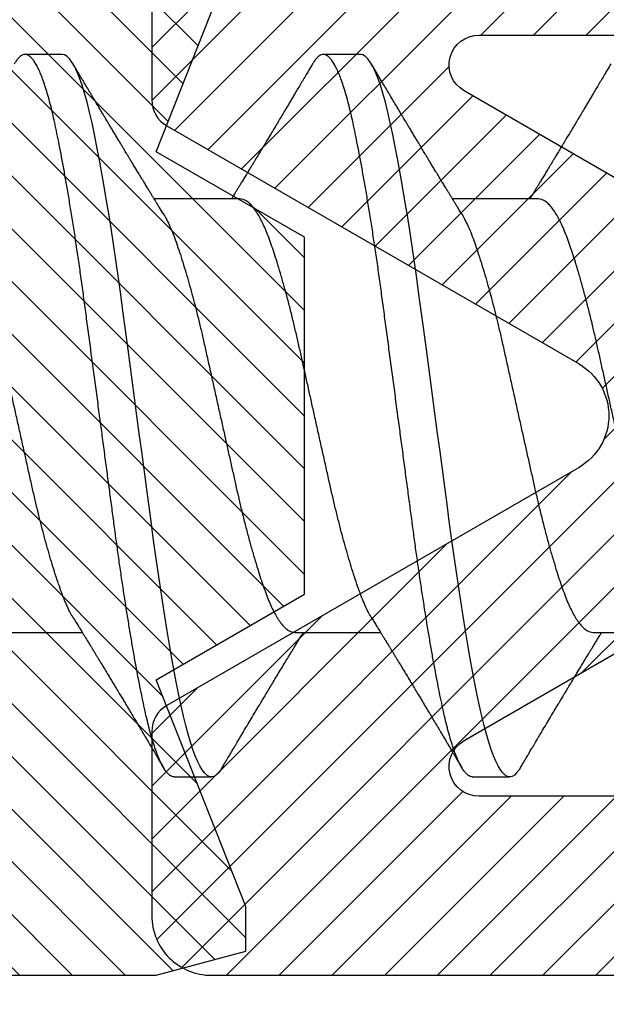
# Model space of a CAD drawing. Units: inches. Extents: x 0 to 342, y 0 to 43.
# Drawn here: x 3 to 3, y 21 to 21 of the extents above; entities that cross this region are included whole.
import ezdxf

# ---------------------------------------------------------------- set-up
doc = ezdxf.new("R2010")
doc.units = ezdxf.units.IN
doc.header["$LTSCALE"] = 0.25
doc.header["$MEASUREMENT"] = 0
for name, color, linetype in [('Arcadia-Dim', 4, 'Continuous'), ('Arcadia-Profile', 6, 'Continuous'), ('Arcadia-Shade', 8, 'Continuous')]:
    doc.layers.add(name, color=color, linetype=linetype)
doc.styles.get("Standard").update_dxf_attribs({"font": 'ARIALN.TTF'})
doc.dimstyles.new('Arcadia-2', dxfattribs={"dimscale": 2, "dimtxt": 0.0938, "dimasz": 0.0938, "dimexe": 0.0546, "dimexo": 0.0469, "dimgap": 0.0469, "dimtad": 0, "dimtih": 1, "dimdec": 4, "dimzin": 3, "dimdsep": 46, "dimlunit": 4, "dimtxsty": 'Standard', "dimblk": 'ARCHTICK', "dimcen": 0.0469, "dimdle": 0.0546, "dimclrd": 256, "dimclre": 256, "dimclrt": 256, "dimadec": 0, "dimazin": 0, "dimtfac": 0.75, "dimtdec": 4, "dimtix": 1, "dimtmove": 2, "dimatfit": 3, "dimfxl": 1, "dimtolj": 1, "dimtzin": 3, "dimlwd": -3, "dimlwe": -3, "dimarcsym": 0})

# ---------------------------------------------------------------- blocks, each defined once
blk = doc.blocks.new('*U43')
at = {"layer": 'Arcadia-Shade', "lineweight": -3}
h = blk.add_hatch(dxfattribs=at)
h.set_pattern_fill('ANSI31', color=256, scale=0.1, style=0)
h.set_pattern_definition([(45, (-7.133361, -58.163062), (-0.0088388348, 0.0088388348), [])])
edge = h.paths.add_edge_path()
edge.add_line((0.294, 0.1875), (0.324, 0.17946))
edge.add_line((0.324, 0.17946), (0.324, 0.16446))
edge.add_line((0.324, 0.16446), (0.294, 0.08845))
edge.add_line((0.294, 0.08845), (0.34364, 0.05979))
edge.add_line((0.34364, 0.05979), (0.34364, -0.05979))
edge.add_line((0.34364, -0.05979), (0.294, -0.08845))
edge.add_line((0.294, -0.08845), (0.324, -0.16446))
edge.add_line((0.324, -0.16446), (0.324, -0.17946))
edge.add_line((0.324, -0.17946), (0.294, -0.1875))
edge.add_line((0.294, -0.1875), (0.105, -0.1875))
edge.add_line((0.105, -0.1875), (0.105, -0.12))
edge.add_line((0.105, -0.12), (0.048, -0.12))
edge.add_line((0.048, -0.12), (0.048, -0.168))
edge.add_line((0.048, -0.168), (0, -0.168))
edge.add_line((0, -0.168), (0, -0.07416))
edge.add_arc((0.03, -0.07416), 0.03, 112.0243, 180, ccw=False)
edge.add_arc((0, 0), 0.05, 292.0243, 427.9757)
edge.add_arc((0.03, 0.07416), 0.03, 180, 247.9757, ccw=False)
edge.add_line((0, 0.07416), (0, 0.168))
edge.add_line((0, 0.168), (0.048, 0.168))
edge.add_line((0.048, 0.168), (0.048, 0.12))
edge.add_line((0.048, 0.12), (0.105, 0.12))
edge.add_line((0.105, 0.12), (0.105, 0.1875))
edge.add_line((0.105, 0.1875), (0.294, 0.1875))
at = {"layer": 'Arcadia-Profile'}
blk.add_lwpolyline([(0.294, 0.1875), (0.324, 0.17946), (0.324, 0.16446), (0.294, 0.08845), (0.34364, 0.05979), (0.34364, -0.05979), (0.294, -0.08845), (0.324, -0.16446), (0.324, -0.17946), (0.294, -0.1875), (0.105, -0.1875), (0.105, -0.12), (0.048, -0.12), (0.048, -0.168), (0, -0.168), (0, -0.07416, -0.305615), (0.01875, -0.04635, 0.6742), (0.01875, 0.04635, -0.305615), (0, 0.07416), (0, 0.168), (0.048, 0.168), (0.048, 0.12), (0.105, 0.12), (0.105, 0.1875)], format="xyb", close=True, dxfattribs=at)
blk = doc.blocks.new('_ArchTick')
at = {"color": 0, "linetype": 'ByBlock', "lineweight": -3, "const_width": 0.15}
blk.add_lwpolyline([(-0.5, -0.5), (0.5, 0.5)], dxfattribs=at)
blk = doc.blocks.new('*D69')
at = {"layer": 'Arcadia-Dim', "lineweight": -3, "transparency": 16777216}
for p, q in [((1.625, 23.53406), (1.625, 22.03138)), ((1.625, 19.86246), (1.625, 21.47434)), ((2.5412, 19.97166), (1.5158, 19.97166))]:
    blk.add_line(p, q, dxfattribs=at)
blk.add_solid([(1.59373, 23.53406), (1.65627, 23.53406), (1.625, 23.72166)], dxfattribs=at)
at = {"layer": 'Defpoints', "color": 0, "lineweight": -3, "transparency": 16777216}
for p in [(1.625, 23.72166), (4.5, 23.72166), (2.635, 19.97166)]:
    blk.add_point(p, dxfattribs=at)
at = {"layer": 'Arcadia-Dim', "lineweight": -3, "transparency": 16777216, "xscale": 0.1876, "yscale": 0.1876, "zscale": 0.1876, "rotation": 270}
blk.add_blockref('_ArchTick', (1.625, 19.97166), dxfattribs=at)
at = {"layer": 'Arcadia-Dim', "lineweight": -3, "transparency": 16777216, "insert": (1.625, 21.75286), "char_height": 0.1876, "attachment_point": 5, "rotation": 90}
blk.add_mtext('\\A1;F.D.', dxfattribs=at)
blk = doc.blocks.new('Dynblock OPGEI PVC Isolator')
at = {"layer": 'Arcadia-Shade', "lineweight": -3}
h = blk.add_hatch(dxfattribs=at)
h.set_pattern_fill('ANSI31', color=256, scale=0.1, style=0)
edge = h.paths.add_edge_path(flags=16)
edge.add_line((0.10969, 0.1275), (0.34595, 0.1275))
edge.add_arc((0.34595, 0.1175), 0.01, 0, 90, ccw=False)
edge.add_line((0.35595, 0.1175), (0.35595, 0.09052))
edge.add_arc((0.40095, 0.09052), 0.045, 180, 225)
edge.add_line((0.36913, 0.0587), (0.41369, 0.01414))
edge.add_arc((0.39955, 0), 0.02, -45, 45, ccw=False)
edge.add_line((0.41369, -0.01414), (0.36913, -0.0587))
edge.add_arc((0.40095, -0.09052), 0.045, 135, 180)
edge.add_line((0.35595, -0.09052), (0.35595, -0.1175))
edge.add_arc((0.34595, -0.1175), 0.01, -90, 0, ccw=False)
edge.add_line((0.34595, -0.1275), (0.10969, -0.1275))
edge.add_arc((0.10969, -0.1175), 0.01, 120, 270, ccw=False)
edge.add_line((0.10469, -0.10884), (0.17321, -0.06928))
edge.add_arc((0.13321, 0), 0.08, 300, 420)
edge.add_line((0.17321, 0.06928), (0.10469, 0.10884))
edge.add_arc((0.10969, 0.1175), 0.01, 90, 240, ccw=False)
edge = h.paths.add_edge_path()
edge.add_arc((0.01, 0.10577), 0.01, 180, 240)
edge.add_line((0.005, 0.09711), (0.14321, 0.01732))
edge.add_arc((0.13321, 0), 0.02, -60, 60, ccw=False)
edge.add_line((0.14321, -0.01732), (0.005, -0.09711))
edge.add_arc((0.01, -0.10577), 0.01, 120, 180)
edge.add_line((0, -0.10577), (0, -0.1675))
edge.add_arc((0.02, -0.1675), 0.02, 180, 270)
edge.add_line((0.02, -0.1875), (0.7415, -0.1875))
edge.add_arc((0.7415, -0.1775), 0.01, 270, 360)
edge.add_line((0.7515, -0.1775), (0.7515, -0.16453))
edge.add_arc((0.7315, -0.16453), 0.02, 360, 405)
edge.add_line((0.74564, -0.15039), (0.73526, -0.14001))
edge.add_arc((0.7494, -0.12587), 0.02, 180, 225, ccw=False)
edge.add_line((0.7294, -0.12587), (0.7294, -0.07994))
edge.add_arc((0.7494, -0.07994), 0.02, 135, 180, ccw=False)
edge.add_line((0.73526, -0.0658), (0.74564, -0.05541))
edge.add_arc((0.75978, -0.06956), 0.02, 90, 135, ccw=False)
edge.add_line((0.75978, -0.04956), (0.77653, -0.04956))
edge.add_arc((0.77653, -0.06956), 0.02, 55.4422, 90, ccw=False)
edge.add_line((0.78787, -0.05308), (0.8167, -0.07294))
edge.add_arc((0.83939, -0.04), 0.04, 235.4422, 270)
edge.add_line((0.83939, -0.08), (0.87806, -0.08))
edge.add_arc((0.87806, -0.04), 0.04, 270, 285)
edge.add_line((0.88841, -0.07864), (0.96828, -0.05724))
edge.add_arc((0.95368, 0), 0.05907, 284.3085, 435.6915)
edge.add_line((0.96828, 0.05724), (0.88587, 0.07932))
edge.add_arc((0.88069, 0.06), 0.02, 75, 90)
edge.add_line((0.88069, 0.08), (0.83317, 0.08))
edge.add_arc((0.83317, 0.06), 0.02, 90, 124.5578)
edge.add_line((0.82183, 0.07647), (0.78787, 0.05308))
edge.add_arc((0.77653, 0.06956), 0.02, 270, 304.5578, ccw=False)
edge.add_line((0.77653, 0.04956), (0.75978, 0.04956))
edge.add_arc((0.75978, 0.06956), 0.02, 225, 270, ccw=False)
edge.add_line((0.74564, 0.05541), (0.73526, 0.0658))
edge.add_arc((0.7494, 0.07994), 0.02, 180, 225, ccw=False)
edge.add_line((0.7294, 0.07994), (0.7294, 0.12587))
edge.add_arc((0.7494, 0.12587), 0.02, 135, 180, ccw=False)
edge.add_line((0.73526, 0.14001), (0.74564, 0.15039))
edge.add_arc((0.7315, 0.16453), 0.02, 315, 360)
edge.add_line((0.7515, 0.16453), (0.7515, 0.1775))
edge.add_arc((0.7415, 0.1775), 0.01, 360, 450)
edge.add_line((0.7415, 0.1875), (0.02, 0.1875))
edge.add_arc((0.02, 0.1675), 0.02, 90, 180)
edge.add_line((0, 0.1675), (0, 0.10577))
edge = h.paths.add_edge_path(flags=16)
edge.add_arc((0.6894, -0.05508), 0.02, 135, 180, ccw=False)
edge.add_line((0.67526, -0.04094), (0.70206, -0.01414))
edge.add_arc((0.68792, 0), 0.02, 315, 405)
edge.add_line((0.70206, 0.01414), (0.67526, 0.04094))
edge.add_arc((0.6894, 0.05508), 0.02, 180, 225, ccw=False)
edge.add_line((0.6694, 0.05508), (0.6694, 0.1075))
edge.add_arc((0.6494, 0.1075), 0.02, 360, 450)
edge.add_line((0.6494, 0.1275), (0.42595, 0.1275))
edge.add_arc((0.42595, 0.1175), 0.01, 90, 180)
edge.add_line((0.41595, 0.1175), (0.41595, 0.10088))
edge.add_arc((0.42595, 0.10088), 0.01, 180, 225)
edge.add_line((0.41888, 0.09381), (0.47733, 0.03536))
edge.add_arc((0.44197, 0), 0.05, -45, 45, ccw=False)
edge.add_line((0.47733, -0.03536), (0.41888, -0.09381))
edge.add_arc((0.42595, -0.10088), 0.01, 135, 180)
edge.add_line((0.41595, -0.10088), (0.41595, -0.1175))
edge.add_arc((0.42595, -0.1175), 0.01, 180, 270)
edge.add_line((0.42595, -0.1275), (0.6494, -0.1275))
edge.add_arc((0.6494, -0.1075), 0.02, 270, 360)
edge.add_line((0.6694, -0.1075), (0.6694, -0.05508))
at = {"layer": 'Arcadia-Profile'}
blk.add_lwpolyline([(0.7515, 0.1775, 0.414214), (0.7415, 0.1875), (0.02, 0.1875, 0.414214), (0, 0.1675), (0, 0.10577, 0.267949), (0.005, 0.09711), (0.14321, 0.01732, -0.57735), (0.14321, -0.01732), (0.005, -0.09711, 0.267949), (0, -0.10577), (0, -0.1675, 0.414214), (0.02, -0.1875), (0.7415, -0.1875, 0.414214), (0.7515, -0.1775)], format="xyb", dxfattribs=at)
blk.add_lwpolyline([(0.10969, 0.1275), (0.34595, 0.1275, -0.414214), (0.35595, 0.1175), (0.35595, 0.09052, 0.198912), (0.36913, 0.0587), (0.41369, 0.01414, -0.414214), (0.41369, -0.01414), (0.36913, -0.0587, 0.198912), (0.35595, -0.09052), (0.35595, -0.1175, -0.414214), (0.34595, -0.1275), (0.10969, -0.1275, -0.767327), (0.10469, -0.10884), (0.17321, -0.06928, 0.57735), (0.17321, 0.06928), (0.10469, 0.10884, -0.767327)], format="xyb", close=True, dxfattribs=at)
blk = doc.blocks.new('*U45')
at = {"layer": 'Arcadia-Profile'}
for p, q in [((0.3625, 0.121), (0.35, 0.121)), ((0.4625, 0.121), (0.45, 0.121)), ((0.42206, 0.0726), (0.39332, 0.0726)), ((0.52206, 0.0726), (0.49332, 0.0726)), ((0.34044, -0.0726), (0.36918, -0.0726)), ((0.44044, -0.0726), (0.46918, -0.0726)), ((0.54044, -0.0726), (0.56918, -0.0726)), ((0.4, -0.121), (0.4125, -0.121)), ((0.5, -0.121), (0.5125, -0.121))]:
    blk.add_line(p, q, dxfattribs=at)
at = {"layer": 'Arcadia-Profile', "flags": 128}
for points in [[(0.41609, -0.11787), (0.4156, -0.11867), (0.41481, -0.11969), (0.41403, -0.12042), (0.41326, -0.12086), (0.4125, -0.121), (0.41175, -0.12086), (0.41098, -0.12042), (0.4102, -0.1197), (0.4094, -0.11868), (0.40861, -0.11736), (0.40782, -0.11579), (0.40703, -0.11394), (0.40624, -0.11182), (0.40546, -0.10944), (0.40467, -0.10675), (0.40389, -0.10382), (0.40312, -0.10065), (0.40236, -0.09726), (0.40161, -0.09363), (0.40083, -0.08976), (0.40005, -0.08564), (0.39925, -0.08131), (0.39845, -0.07677), (0.39765, -0.07204), (0.39685, -0.06712), (0.39605, -0.06205), (0.39527, -0.05692), (0.39449, -0.05169), (0.39373, -0.04635), (0.39298, -0.04094), (0.39223, -0.03535), (0.39147, -0.02966), (0.39069, -0.02386), (0.3899, -0.01797), (0.38911, -0.01202), (0.3883, -0.00602), (0.3875, 0), (0.3867, 0.00601), (0.3859, 0.01199), (0.3851, 0.01793), (0.38432, 0.02381), (0.38354, 0.02959), (0.3828, 0.03518), (0.38206, 0.04065), (0.38131, 0.04607), (0.38055, 0.05141), (0.37976, 0.05676), (0.37896, 0.06199), (0.37816, 0.06708), (0.37735, 0.07201), (0.37655, 0.07675), (0.37575, 0.0813), (0.37495, 0.08564), (0.37411, 0.09008), (0.37327, 0.09423), (0.37245, 0.0981), (0.37164, 0.10169), (0.3708, 0.10503), (0.36995, 0.10809), (0.36911, 0.11078), (0.36826, 0.11318), (0.36741, 0.11527), (0.36657, 0.11705), (0.36572, 0.11849), (0.3649, 0.11959), (0.36408, 0.12038), (0.36328, 0.12085), (0.3625, 0.121), (0.3625, 0.121)], [(0.51609, -0.11787), (0.5156, -0.11867), (0.51481, -0.11969), (0.51403, -0.12042), (0.51326, -0.12086), (0.5125, -0.121), (0.51175, -0.12086), (0.51098, -0.12042), (0.5102, -0.1197), (0.5094, -0.11868), (0.50861, -0.11736), (0.50782, -0.11579), (0.50703, -0.11394), (0.50624, -0.11182), (0.50546, -0.10944), (0.50467, -0.10675), (0.50389, -0.10382), (0.50312, -0.10065), (0.50236, -0.09726), (0.50161, -0.09363), (0.50083, -0.08976), (0.50005, -0.08564), (0.49925, -0.08131), (0.49845, -0.07677), (0.49765, -0.07204), (0.49685, -0.06712), (0.49605, -0.06205), (0.49527, -0.05692), (0.49449, -0.05169), (0.49373, -0.04635), (0.49298, -0.04094), (0.49223, -0.03535), (0.49147, -0.02966), (0.49069, -0.02386), (0.4899, -0.01797), (0.48911, -0.01202), (0.4883, -0.00602), (0.4875, 0), (0.4867, 0.00601), (0.4859, 0.01199), (0.4851, 0.01793), (0.48432, 0.02381), (0.48354, 0.02959), (0.4828, 0.03518), (0.48206, 0.04065), (0.48131, 0.04607), (0.48055, 0.05141), (0.47976, 0.05676), (0.47896, 0.06199), (0.47816, 0.06708), (0.47735, 0.07201), (0.47655, 0.07675), (0.47575, 0.0813), (0.47495, 0.08564), (0.47411, 0.09008), (0.47327, 0.09423), (0.47245, 0.0981), (0.47164, 0.10169), (0.4708, 0.10503), (0.46995, 0.10809), (0.46911, 0.11078), (0.46826, 0.11318), (0.46741, 0.11527), (0.46657, 0.11705), (0.46572, 0.11849), (0.4649, 0.11959), (0.46408, 0.12038), (0.46328, 0.12085), (0.4625, 0.121), (0.4625, 0.121)]]:
    blk.add_lwpolyline(points, dxfattribs=at)
at = {"layer": 'Arcadia-Profile'}
for points, knots in [([(0.4, -0.121), (0.39975, -0.12097), (0.39925, -0.12092), (0.39848, -0.12047), (0.3977, -0.11975), (0.3969, -0.11873), (0.39611, -0.11742), (0.39532, -0.11584), (0.39453, -0.11399), (0.39374, -0.11187), (0.39295, -0.10947), (0.39217, -0.1068), (0.39139, -0.10386), (0.39062, -0.10069), (0.38986, -0.09729), (0.38911, -0.09366), (0.38833, -0.08979), (0.38755, -0.08568), (0.38675, -0.08134), (0.38595, -0.0768), (0.38515, -0.07207), (0.38435, -0.06715), (0.38355, -0.06211), (0.38277, -0.05695), (0.38199, -0.05171), (0.38123, -0.04638), (0.38047, -0.04093), (0.37973, -0.03536), (0.37897, -0.02966), (0.37819, -0.02386), (0.3774, -0.01797), (0.37661, -0.01202), (0.3758, -0.00602), (0.37498, 0.00014), (0.37414, 0.00645), (0.37328, 0.01287), (0.37243, 0.01924), (0.37159, 0.02552), (0.37076, 0.0317), (0.36995, 0.03776), (0.36915, 0.04369), (0.36833, 0.04951), (0.36749, 0.05523), (0.36665, 0.06082), (0.3658, 0.06622), (0.36496, 0.07141), (0.36412, 0.07639), (0.36328, 0.08115), (0.36247, 0.08561), (0.36167, 0.08978), (0.3609, 0.09364), (0.36014, 0.09727), (0.35939, 0.10067), (0.35863, 0.10381), (0.35786, 0.10671), (0.35708, 0.10935), (0.3563, 0.11175), (0.35551, 0.1139), (0.35471, 0.11578), (0.3539, 0.1174), (0.3531, 0.11872), (0.35231, 0.11974), (0.35153, 0.12047), (0.35076, 0.1209), (0.35, 0.12105), (0.34925, 0.1209), (0.34848, 0.12047), (0.3477, 0.11974), (0.34701, 0.11888), (0.34658, 0.11815), (0.34641, 0.11787)], [0, 0, 0, 0, 0.014431, 0.02896, 0.043569, 0.05824, 0.072956, 0.087435, 0.101921, 0.116396, 0.130842, 0.145537, 0.160164, 0.174709, 0.189156, 0.203638, 0.218214, 0.232868, 0.24755, 0.262272, 0.277017, 0.291765, 0.306498, 0.320935, 0.335322, 0.349641, 0.363877, 0.378315, 0.392815, 0.407407, 0.422074, 0.436796, 0.451556, 0.466335, 0.48217, 0.497981, 0.513746, 0.529442, 0.545047, 0.560541, 0.575908, 0.591382, 0.606944, 0.622572, 0.638243, 0.653655, 0.669066, 0.684454, 0.699799, 0.714421, 0.728966, 0.743417, 0.757832, 0.772343, 0.786677, 0.801075, 0.81552, 0.829994, 0.844775, 0.85955, 0.874298, 0.889002, 0.903644, 0.918204, 0.932667, 0.947098, 0.961627, 0.976236, 0.990907, 1, 1, 1, 1]), ([(0.5, -0.121), (0.49975, -0.12097), (0.49925, -0.12092), (0.49848, -0.12047), (0.4977, -0.11975), (0.4969, -0.11873), (0.49611, -0.11742), (0.49532, -0.11584), (0.49453, -0.11399), (0.49374, -0.11187), (0.49295, -0.10947), (0.49217, -0.1068), (0.49139, -0.10386), (0.49062, -0.10069), (0.48986, -0.09729), (0.48911, -0.09366), (0.48833, -0.08979), (0.48755, -0.08568), (0.48675, -0.08134), (0.48595, -0.0768), (0.48515, -0.07207), (0.48435, -0.06715), (0.48355, -0.06211), (0.48277, -0.05695), (0.48199, -0.05171), (0.48123, -0.04638), (0.48047, -0.04093), (0.47973, -0.03536), (0.47897, -0.02966), (0.47819, -0.02386), (0.4774, -0.01797), (0.47661, -0.01202), (0.4758, -0.00602), (0.47498, 0.00014), (0.47414, 0.00645), (0.47328, 0.01287), (0.47243, 0.01924), (0.47159, 0.02552), (0.47076, 0.0317), (0.46995, 0.03776), (0.46915, 0.04369), (0.46833, 0.04951), (0.46749, 0.05523), (0.46665, 0.06082), (0.4658, 0.06622), (0.46496, 0.07141), (0.46412, 0.07639), (0.46328, 0.08115), (0.46247, 0.08561), (0.46167, 0.08978), (0.4609, 0.09364), (0.46014, 0.09727), (0.45939, 0.10067), (0.45863, 0.10381), (0.45786, 0.10671), (0.45708, 0.10935), (0.4563, 0.11175), (0.45551, 0.1139), (0.45471, 0.11578), (0.4539, 0.1174), (0.4531, 0.11872), (0.45231, 0.11974), (0.45153, 0.12047), (0.45076, 0.1209), (0.45, 0.12105), (0.44925, 0.1209), (0.44848, 0.12047), (0.4477, 0.11974), (0.44701, 0.11888), (0.44658, 0.11815), (0.44641, 0.11787)], [0, 0, 0, 0, 0.014431, 0.02896, 0.043569, 0.05824, 0.072956, 0.087435, 0.101921, 0.116396, 0.130842, 0.145537, 0.160164, 0.174709, 0.189156, 0.203638, 0.218214, 0.232868, 0.24755, 0.262272, 0.277017, 0.291765, 0.306498, 0.320935, 0.335322, 0.349641, 0.363877, 0.378315, 0.392815, 0.407407, 0.422074, 0.436796, 0.451556, 0.466335, 0.48217, 0.497981, 0.513746, 0.529442, 0.545047, 0.560541, 0.575908, 0.591382, 0.606944, 0.622572, 0.638243, 0.653655, 0.669066, 0.684454, 0.699799, 0.714421, 0.728966, 0.743417, 0.757832, 0.772343, 0.786677, 0.801075, 0.81552, 0.829994, 0.844775, 0.85955, 0.874298, 0.889002, 0.903644, 0.918204, 0.932667, 0.947098, 0.961627, 0.976236, 0.990907, 1, 1, 1, 1]), ([(0.37888, 0.09643), (0.37876, 0.09662), (0.37855, 0.09697), (0.37825, 0.09747), (0.37797, 0.09795), (0.37767, 0.09845), (0.37732, 0.09903), (0.37686, 0.09979), (0.37629, 0.10075), (0.37547, 0.10212), (0.37452, 0.10372), (0.37366, 0.10516), (0.37306, 0.10617), (0.37268, 0.1068), (0.37233, 0.10739), (0.37202, 0.10792), (0.3717, 0.10844), (0.37134, 0.10906), (0.37085, 0.10988), (0.3702, 0.11097), (0.36939, 0.11234), (0.36842, 0.11396), (0.36731, 0.11585), (0.36651, 0.11719), (0.36609, 0.1179)], [0, 0, 0, 0, 0.0335603, 0.0600776, 0.0801887, 0.1018863, 0.1284755, 0.1612972, 0.2079835, 0.2615483, 0.3510216, 0.4297099, 0.4614194, 0.4907484, 0.5176291, 0.5420622, 0.5640761, 0.5905122, 0.6266738, 0.6776984, 0.7405219, 0.8151638, 0.9016474, 1, 1, 1, 1]), ([(0.44641, 0.1179), (0.44599, 0.11719), (0.44519, 0.11584), (0.44405, 0.11391), (0.44299, 0.11214), (0.442, 0.11046), (0.44105, 0.10888), (0.44018, 0.1074), (0.43937, 0.10604), (0.43856, 0.1047), (0.43766, 0.10318), (0.43666, 0.10151), (0.43562, 0.09977), (0.43461, 0.09808), (0.43357, 0.09634), (0.4324, 0.09439), (0.4312, 0.0924), (0.43005, 0.09049), (0.42908, 0.08887), (0.42822, 0.08745), (0.42748, 0.08623), (0.42688, 0.08524), (0.42634, 0.08434), (0.42579, 0.08343), (0.42515, 0.08237), (0.4244, 0.08115), (0.42361, 0.07984), (0.42283, 0.07857), (0.42214, 0.07744), (0.42155, 0.07647), (0.421, 0.07557), (0.42053, 0.0748), (0.42011, 0.07411), (0.41971, 0.07346), (0.4194, 0.07295), (0.41921, 0.07265), (0.41918, 0.0726)], [0, 0, 0, 0, 0.047064, 0.088956, 0.127308, 0.164175, 0.199563, 0.232022, 0.261536, 0.289412, 0.320816, 0.361535, 0.399819, 0.436051, 0.473213, 0.514798, 0.565083, 0.605316, 0.641118, 0.672489, 0.699403, 0.721866, 0.738755, 0.758726, 0.782052, 0.809176, 0.84, 0.86921, 0.893772, 0.914801, 0.933665, 0.953683, 0.966184, 0.979809, 0.996999, 1, 1, 1, 1]), ([(0.47888, 0.09643), (0.47876, 0.09662), (0.47855, 0.09697), (0.47825, 0.09747), (0.47797, 0.09795), (0.47767, 0.09845), (0.47732, 0.09903), (0.47686, 0.09979), (0.47629, 0.10075), (0.47547, 0.10212), (0.47452, 0.10372), (0.47366, 0.10516), (0.47306, 0.10617), (0.47268, 0.1068), (0.47233, 0.10739), (0.47202, 0.10792), (0.4717, 0.10844), (0.47134, 0.10906), (0.47085, 0.10988), (0.4702, 0.11097), (0.46939, 0.11234), (0.46842, 0.11396), (0.46731, 0.11585), (0.46651, 0.11719), (0.46609, 0.1179)], [0, 0, 0, 0, 0.03356, 0.060078, 0.080189, 0.101886, 0.128475, 0.161297, 0.207983, 0.261548, 0.351022, 0.42971, 0.461419, 0.490748, 0.517629, 0.542062, 0.564076, 0.590512, 0.626674, 0.677698, 0.740522, 0.815164, 0.901647, 1, 1, 1, 1]), ([(0.54641, 0.1179), (0.54599, 0.11719), (0.54519, 0.11584), (0.54405, 0.11391), (0.54299, 0.11214), (0.542, 0.11046), (0.54105, 0.10888), (0.54018, 0.1074), (0.53937, 0.10604), (0.53856, 0.1047), (0.53766, 0.10318), (0.53666, 0.10151), (0.53562, 0.09977), (0.53461, 0.09808), (0.53357, 0.09634), (0.5324, 0.09439), (0.5312, 0.0924), (0.53005, 0.09049), (0.52908, 0.08887), (0.52822, 0.08745), (0.52748, 0.08623), (0.52688, 0.08524), (0.52634, 0.08434), (0.52579, 0.08343), (0.52515, 0.08237), (0.5244, 0.08115), (0.52361, 0.07984), (0.52283, 0.07857), (0.52214, 0.07744), (0.52155, 0.07647), (0.521, 0.07557), (0.52053, 0.0748), (0.52011, 0.07411), (0.51971, 0.07346), (0.5194, 0.07295), (0.51921, 0.07265), (0.51918, 0.0726)], [0, 0, 0, 0, 0.047064, 0.088956, 0.127308, 0.164175, 0.199563, 0.232022, 0.261536, 0.289412, 0.320816, 0.361535, 0.399819, 0.436051, 0.473213, 0.514798, 0.565083, 0.605316, 0.641118, 0.672489, 0.699403, 0.721866, 0.738755, 0.758726, 0.782052, 0.809176, 0.84, 0.86921, 0.893772, 0.914801, 0.933665, 0.953683, 0.966184, 0.979809, 0.996999, 1, 1, 1, 1]), ([(0.39631, 0.06774), (0.39603, 0.06821), (0.3955, 0.06906), (0.39476, 0.07025), (0.39416, 0.07123), (0.39369, 0.072), (0.39333, 0.07258), (0.39304, 0.07305), (0.3927, 0.0736), (0.39226, 0.07433), (0.39168, 0.07528), (0.391, 0.07639), (0.3902, 0.0777), (0.3893, 0.07918), (0.38836, 0.08072), (0.38745, 0.08222), (0.3866, 0.08361), (0.38584, 0.08487), (0.38516, 0.086), (0.38457, 0.08696), (0.38407, 0.0878), (0.38362, 0.08855), (0.38314, 0.08933), (0.38259, 0.09025), (0.38195, 0.09132), (0.38122, 0.09252), (0.38046, 0.09379), (0.37968, 0.0951), (0.37915, 0.09598), (0.37888, 0.09643)], [0, 0, 0, 0, 0.0486389, 0.090061, 0.1242432, 0.1511665, 0.1708155, 0.1851545, 0.1999373, 0.2291522, 0.2613054, 0.2987213, 0.3453993, 0.3979009, 0.4536067, 0.5067287, 0.5536373, 0.5993801, 0.6378867, 0.6712336, 0.6995316, 0.7249479, 0.7498009, 0.7818021, 0.8208378, 0.8630137, 0.9067113, 0.9522664, 1, 1, 1, 1]), ([(0.49631, 0.06774), (0.49603, 0.06821), (0.4955, 0.06906), (0.49476, 0.07025), (0.49416, 0.07123), (0.49369, 0.072), (0.49333, 0.07258), (0.49304, 0.07305), (0.4927, 0.0736), (0.49226, 0.07433), (0.49168, 0.07528), (0.491, 0.07639), (0.4902, 0.0777), (0.4893, 0.07918), (0.48836, 0.08072), (0.48745, 0.08222), (0.4866, 0.08361), (0.48584, 0.08487), (0.48516, 0.086), (0.48457, 0.08696), (0.48407, 0.0878), (0.48362, 0.08855), (0.48314, 0.08933), (0.48259, 0.09025), (0.48195, 0.09132), (0.48122, 0.09252), (0.48046, 0.09379), (0.47968, 0.0951), (0.47915, 0.09598), (0.47888, 0.09643)], [0, 0, 0, 0, 0.048639, 0.090061, 0.124243, 0.151166, 0.170816, 0.185155, 0.199937, 0.229152, 0.261305, 0.298721, 0.345399, 0.397901, 0.453607, 0.506729, 0.553637, 0.59938, 0.637887, 0.671234, 0.699532, 0.724948, 0.749801, 0.781802, 0.820838, 0.863014, 0.906711, 0.952266, 1, 1, 1, 1]), ([(0.36619, -0.06773), (0.36614, -0.06765), (0.36574, -0.06706), (0.36498, -0.06563), (0.36391, -0.06343), (0.36282, -0.06083), (0.36177, -0.05797), (0.3607, -0.05483), (0.35964, -0.05152), (0.35859, -0.04808), (0.35757, -0.04454), (0.35654, -0.04082), (0.35552, -0.03694), (0.35451, -0.03293), (0.35351, -0.0288), (0.3525, -0.02445), (0.35148, -0.01985), (0.3504, -0.01501), (0.3493, -0.01007), (0.34818, -0.00505), (0.34709, -0.00015), (0.34603, 0.00459), (0.34501, 0.00916), (0.34401, 0.01367), (0.34302, 0.01811), (0.34206, 0.02245), (0.34109, 0.02671), (0.34007, 0.03102), (0.339, 0.03536), (0.33788, 0.03968), (0.33675, 0.04382), (0.33562, 0.04774), (0.33454, 0.05131), (0.33351, 0.05453), (0.33253, 0.05741), (0.33158, 0.06007), (0.3306, 0.0625), (0.3296, 0.0647), (0.32859, 0.06665), (0.32753, 0.0684), (0.32644, 0.0699), (0.32532, 0.07111), (0.32421, 0.07197), (0.32312, 0.0725), (0.32241, 0.07257), (0.32206, 0.0726)], [0, 0, 0, 0, 0.003493, 0.026293, 0.051255, 0.076034, 0.100589, 0.125264, 0.150151, 0.172907, 0.195738, 0.218594, 0.241426, 0.264182, 0.286815, 0.309277, 0.33382, 0.358558, 0.383492, 0.408557, 0.43369, 0.45654, 0.47934, 0.50204, 0.524593, 0.546953, 0.569313, 0.591867, 0.616843, 0.641933, 0.667072, 0.692192, 0.717229, 0.739861, 0.762324, 0.78463, 0.807092, 0.829725, 0.852481, 0.875312, 0.900453, 0.925557, 0.950559, 0.975393, 1, 1, 1, 1]), ([(0.46619, -0.06773), (0.46614, -0.06765), (0.46574, -0.06706), (0.46498, -0.06563), (0.46391, -0.06343), (0.46282, -0.06083), (0.46177, -0.05797), (0.4607, -0.05483), (0.45964, -0.05152), (0.45859, -0.04808), (0.45757, -0.04454), (0.45654, -0.04082), (0.45552, -0.03694), (0.45451, -0.03293), (0.45351, -0.0288), (0.4525, -0.02445), (0.45148, -0.01985), (0.4504, -0.01501), (0.4493, -0.01007), (0.44818, -0.00505), (0.44709, -0.00015), (0.44603, 0.00459), (0.44501, 0.00916), (0.44401, 0.01367), (0.44302, 0.01811), (0.44206, 0.02245), (0.44109, 0.02671), (0.44007, 0.03102), (0.439, 0.03536), (0.43788, 0.03968), (0.43675, 0.04382), (0.43562, 0.04774), (0.43454, 0.05131), (0.43351, 0.05453), (0.43253, 0.05741), (0.43158, 0.06007), (0.4306, 0.0625), (0.4296, 0.0647), (0.42859, 0.06665), (0.42753, 0.0684), (0.42644, 0.0699), (0.42532, 0.07111), (0.42421, 0.07197), (0.42312, 0.0725), (0.42241, 0.07257), (0.42206, 0.0726)], [0, 0, 0, 0, 0.003493, 0.026293, 0.051255, 0.076034, 0.100589, 0.125264, 0.150151, 0.172907, 0.195738, 0.218594, 0.241426, 0.264182, 0.286815, 0.309277, 0.33382, 0.358558, 0.383492, 0.408557, 0.43369, 0.45654, 0.47934, 0.50204, 0.524593, 0.546953, 0.569313, 0.591867, 0.616843, 0.641933, 0.667072, 0.692192, 0.717229, 0.739861, 0.762324, 0.78463, 0.807092, 0.829725, 0.852481, 0.875312, 0.900453, 0.925557, 0.950559, 0.975393, 1, 1, 1, 1]), ([(0.56619, -0.06773), (0.56614, -0.06765), (0.56574, -0.06706), (0.56498, -0.06563), (0.56391, -0.06343), (0.56282, -0.06083), (0.56177, -0.05797), (0.5607, -0.05483), (0.55964, -0.05152), (0.55859, -0.04808), (0.55757, -0.04454), (0.55654, -0.04082), (0.55552, -0.03694), (0.55451, -0.03293), (0.55351, -0.0288), (0.5525, -0.02445), (0.55148, -0.01985), (0.5504, -0.01501), (0.5493, -0.01007), (0.54818, -0.00505), (0.54709, -0.00015), (0.54603, 0.00459), (0.54501, 0.00916), (0.54401, 0.01367), (0.54302, 0.01811), (0.54206, 0.02245), (0.54109, 0.02671), (0.54007, 0.03102), (0.539, 0.03536), (0.53788, 0.03968), (0.53675, 0.04382), (0.53562, 0.04774), (0.53454, 0.05131), (0.53351, 0.05453), (0.53253, 0.05741), (0.53158, 0.06007), (0.5306, 0.0625), (0.5296, 0.0647), (0.52859, 0.06665), (0.52753, 0.0684), (0.52644, 0.0699), (0.52532, 0.07111), (0.52421, 0.07197), (0.52312, 0.0725), (0.52241, 0.07257), (0.52206, 0.0726)], [0, 0, 0, 0, 0.003493, 0.026293, 0.051255, 0.076034, 0.100589, 0.125264, 0.150151, 0.172907, 0.195738, 0.218594, 0.241426, 0.264182, 0.286815, 0.309277, 0.33382, 0.358558, 0.383492, 0.408557, 0.43369, 0.45654, 0.47934, 0.50204, 0.524593, 0.546953, 0.569313, 0.591867, 0.616843, 0.641933, 0.667072, 0.692192, 0.717229, 0.739861, 0.762324, 0.78463, 0.807092, 0.829725, 0.852481, 0.875312, 0.900453, 0.925557, 0.950559, 0.975393, 1, 1, 1, 1]), ([(0.39631, 0.06773), (0.39636, 0.06765), (0.39676, 0.06706), (0.39752, 0.06563), (0.39859, 0.06343), (0.39968, 0.06083), (0.40073, 0.05797), (0.4018, 0.05483), (0.40286, 0.05152), (0.40391, 0.04808), (0.40493, 0.04454), (0.40596, 0.04082), (0.40698, 0.03694), (0.40799, 0.03293), (0.40899, 0.0288), (0.41, 0.02445), (0.41102, 0.01985), (0.4121, 0.01501), (0.4132, 0.01007), (0.41432, 0.00505), (0.41541, 0.00015), (0.41647, -0.00459), (0.41749, -0.00916), (0.41849, -0.01367), (0.41948, -0.01811), (0.42044, -0.02245), (0.42141, -0.02671), (0.42243, -0.03102), (0.4235, -0.03536), (0.42462, -0.03968), (0.42575, -0.04382), (0.42688, -0.04774), (0.42796, -0.05131), (0.42899, -0.05453), (0.42997, -0.05741), (0.43092, -0.06007), (0.4319, -0.0625), (0.4329, -0.0647), (0.43391, -0.06665), (0.43497, -0.0684), (0.43606, -0.0699), (0.43718, -0.07111), (0.43829, -0.07197), (0.43938, -0.0725), (0.44009, -0.07257), (0.44044, -0.0726)], [0, 0, 0, 0, 0.003523, 0.026322, 0.051284, 0.076062, 0.100616, 0.12529, 0.150176, 0.172932, 0.195762, 0.218618, 0.241448, 0.264204, 0.286836, 0.309298, 0.33384, 0.358577, 0.38351, 0.408575, 0.433707, 0.456556, 0.479355, 0.502055, 0.524608, 0.546967, 0.569326, 0.591879, 0.616854, 0.641944, 0.667082, 0.692202, 0.717237, 0.739869, 0.762331, 0.784636, 0.807098, 0.82973, 0.852486, 0.875316, 0.900456, 0.925559, 0.95056, 0.975394, 1, 1, 1, 1]), ([(0.49631, 0.06773), (0.49636, 0.06765), (0.49676, 0.06706), (0.49752, 0.06563), (0.49859, 0.06343), (0.49968, 0.06083), (0.50073, 0.05797), (0.5018, 0.05483), (0.50286, 0.05152), (0.50391, 0.04808), (0.50493, 0.04454), (0.50596, 0.04082), (0.50698, 0.03694), (0.50799, 0.03293), (0.50899, 0.0288), (0.51, 0.02445), (0.51102, 0.01985), (0.5121, 0.01501), (0.5132, 0.01007), (0.51432, 0.00505), (0.51541, 0.00015), (0.51647, -0.00459), (0.51749, -0.00916), (0.51849, -0.01367), (0.51948, -0.01811), (0.52044, -0.02245), (0.52141, -0.02671), (0.52243, -0.03102), (0.5235, -0.03536), (0.52462, -0.03968), (0.52575, -0.04382), (0.52688, -0.04774), (0.52796, -0.05131), (0.52899, -0.05453), (0.52997, -0.05741), (0.53092, -0.06007), (0.5319, -0.0625), (0.5329, -0.0647), (0.53391, -0.06665), (0.53497, -0.0684), (0.53606, -0.0699), (0.53718, -0.07111), (0.53829, -0.07197), (0.53938, -0.0725), (0.54009, -0.07257), (0.54044, -0.0726)], [0, 0, 0, 0, 0.0035229, 0.0263221, 0.0512838, 0.0760617, 0.1006163, 0.1252904, 0.1501762, 0.1729319, 0.1957624, 0.2186179, 0.2414484, 0.2642041, 0.2868362, 0.3092978, 0.3338396, 0.3585774, 0.3835104, 0.4085753, 0.4337067, 0.456556, 0.4793552, 0.5020551, 0.5246077, 0.546967, 0.5693263, 0.5918789, 0.6168543, 0.6419439, 0.6670819, 0.6922018, 0.7172371, 0.7398692, 0.7623308, 0.7846362, 0.8070978, 0.8297299, 0.8524855, 0.875316, 0.9004557, 0.9255591, 0.95056, 0.9753942, 1, 1, 1, 1]), ([(0.36619, -0.06774), (0.36651, -0.06827), (0.3671, -0.06923), (0.3679, -0.07052), (0.36853, -0.07154), (0.369, -0.0723), (0.36937, -0.07291), (0.36977, -0.07357), (0.37027, -0.07438), (0.3709, -0.0754), (0.37157, -0.07649), (0.3722, -0.07753), (0.37275, -0.07844), (0.37326, -0.07926), (0.37375, -0.08008), (0.37426, -0.08092), (0.37496, -0.08206), (0.37587, -0.08356), (0.377, -0.08542), (0.37818, -0.08738), (0.37936, -0.08934), (0.3805, -0.09123), (0.38152, -0.09294), (0.38243, -0.09444), (0.38335, -0.09597), (0.38439, -0.09771), (0.38552, -0.0996), (0.38658, -0.10138), (0.38748, -0.10287), (0.38816, -0.10402), (0.38873, -0.10498), (0.3893, -0.10593), (0.38996, -0.10704), (0.39065, -0.1082), (0.39132, -0.10932), (0.39186, -0.11024), (0.3923, -0.11098), (0.39267, -0.11159), (0.39305, -0.11223), (0.3935, -0.113), (0.39407, -0.11395), (0.39475, -0.1151), (0.39554, -0.11644), (0.39611, -0.11739), (0.39641, -0.1179)], [0, 0, 0, 0, 0.0317145, 0.0577498, 0.0780857, 0.0927066, 0.1037079, 0.1147103, 0.1321938, 0.152367, 0.1764765, 0.1974959, 0.2149135, 0.2307632, 0.2470055, 0.2636414, 0.2811455, 0.3156185, 0.3533999, 0.3929015, 0.4324807, 0.4705786, 0.5062611, 0.5343384, 0.5602397, 0.5978544, 0.6379846, 0.6735365, 0.7037183, 0.7272664, 0.7421306, 0.7609055, 0.7835951, 0.8081961, 0.8303884, 0.8500227, 0.8630681, 0.8746725, 0.8862367, 0.9014013, 0.9203564, 0.9431052, 0.9696515, 1, 1, 1, 1]), ([(0.46619, -0.06774), (0.46651, -0.06827), (0.4671, -0.06923), (0.4679, -0.07052), (0.46853, -0.07154), (0.469, -0.0723), (0.46937, -0.07291), (0.46977, -0.07357), (0.47027, -0.07438), (0.4709, -0.0754), (0.47157, -0.07649), (0.4722, -0.07753), (0.47275, -0.07844), (0.47326, -0.07926), (0.47375, -0.08008), (0.47426, -0.08092), (0.47496, -0.08206), (0.47587, -0.08356), (0.477, -0.08542), (0.47818, -0.08738), (0.47936, -0.08934), (0.4805, -0.09123), (0.48152, -0.09294), (0.48243, -0.09444), (0.48335, -0.09597), (0.48439, -0.09771), (0.48552, -0.0996), (0.48658, -0.10138), (0.48748, -0.10287), (0.48816, -0.10402), (0.48873, -0.10498), (0.4893, -0.10593), (0.48996, -0.10704), (0.49065, -0.1082), (0.49132, -0.10932), (0.49186, -0.11024), (0.4923, -0.11098), (0.49267, -0.11159), (0.49305, -0.11223), (0.4935, -0.113), (0.49407, -0.11395), (0.49475, -0.1151), (0.49554, -0.11644), (0.49611, -0.11739), (0.49641, -0.1179)], [0, 0, 0, 0, 0.031714, 0.05775, 0.078086, 0.092707, 0.103708, 0.11471, 0.132194, 0.152367, 0.176477, 0.197496, 0.214914, 0.230763, 0.247006, 0.263641, 0.281145, 0.315618, 0.3534, 0.392901, 0.432481, 0.470579, 0.506261, 0.534338, 0.56024, 0.597854, 0.637985, 0.673537, 0.703718, 0.727266, 0.742131, 0.760906, 0.783595, 0.808196, 0.830388, 0.850023, 0.863068, 0.874673, 0.886237, 0.901401, 0.920356, 0.943105, 0.969652, 1, 1, 1, 1]), ([(0.41609, -0.1179), (0.41647, -0.11725), (0.41721, -0.11601), (0.41824, -0.11427), (0.41915, -0.11274), (0.41993, -0.11142), (0.42058, -0.11033), (0.42111, -0.10944), (0.42152, -0.10876), (0.42185, -0.10819), (0.42229, -0.10746), (0.42291, -0.10641), (0.42391, -0.10474), (0.42512, -0.10271), (0.42635, -0.10066), (0.42736, -0.09896), (0.42816, -0.09763), (0.42897, -0.09628), (0.42979, -0.09491), (0.43061, -0.09354), (0.43146, -0.09213), (0.4324, -0.09057), (0.43351, -0.08872), (0.43472, -0.08673), (0.43595, -0.0847), (0.43716, -0.0827), (0.43818, -0.08102), (0.43899, -0.07968), (0.43962, -0.07864), (0.44026, -0.0776), (0.44093, -0.07651), (0.44149, -0.07558), (0.44193, -0.07486), (0.44228, -0.07429), (0.44269, -0.07362), (0.44305, -0.07304), (0.44327, -0.07268), (0.44332, -0.0726)], [0, 0, 0, 0, 0.043103, 0.0815, 0.1152, 0.144209, 0.168168, 0.1876, 0.202509, 0.213426, 0.224794, 0.251342, 0.282411, 0.335021, 0.385675, 0.417983, 0.447079, 0.473815, 0.507235, 0.538219, 0.564142, 0.600403, 0.64209, 0.686447, 0.732431, 0.776939, 0.819098, 0.843906, 0.865608, 0.888392, 0.913459, 0.938082, 0.949754, 0.961384, 0.976019, 0.99459, 1, 1, 1, 1]), ([(0.51609, -0.1179), (0.51647, -0.11725), (0.51721, -0.11601), (0.51824, -0.11427), (0.51915, -0.11274), (0.51993, -0.11142), (0.52058, -0.11033), (0.52111, -0.10944), (0.52152, -0.10876), (0.52185, -0.10819), (0.52229, -0.10746), (0.52291, -0.10641), (0.52391, -0.10474), (0.52512, -0.10271), (0.52635, -0.10066), (0.52736, -0.09896), (0.52816, -0.09763), (0.52897, -0.09628), (0.52979, -0.09491), (0.53061, -0.09354), (0.53146, -0.09213), (0.5324, -0.09057), (0.53351, -0.08872), (0.53472, -0.08673), (0.53595, -0.0847), (0.53716, -0.0827), (0.53818, -0.08102), (0.53899, -0.07968), (0.53962, -0.07864), (0.54026, -0.0776), (0.54093, -0.07651), (0.54149, -0.07558), (0.54193, -0.07486), (0.54228, -0.07429), (0.54269, -0.07362), (0.54305, -0.07304), (0.54327, -0.07268), (0.54332, -0.0726)], [0, 0, 0, 0, 0.043103, 0.0815, 0.1152, 0.144209, 0.168168, 0.1876, 0.202509, 0.213426, 0.224794, 0.251342, 0.282411, 0.335021, 0.385675, 0.417983, 0.447079, 0.473815, 0.507235, 0.538219, 0.564142, 0.600403, 0.64209, 0.686447, 0.732431, 0.776939, 0.819098, 0.843906, 0.865608, 0.888392, 0.913459, 0.938082, 0.949754, 0.961384, 0.976019, 0.99459, 1, 1, 1, 1])]:
    blk.add_open_spline(points, degree=3, knots=knots, dxfattribs=at)

msp = doc.modelspace()

# ---------------------------------------------------------------- block references
at = {"layer": 'Arcadia-Profile', "lineweight": -3}
for name, p in [('*U45', (2.92, 21.09666)), ('Dynblock OPGEI PVC Isolator', (3.3125, 21.09666))]:
    msp.add_blockref(name, p, dxfattribs=at)
at = {"layer": 'Arcadia-Profile', "lineweight": -3, "xscale": -1, "rotation": 180}
msp.add_blockref('*U43', (3.02, 21.09666), dxfattribs=at)

# ---------------------------------------------------------------- dimensions: what is measured, and where the dimension line sits
at = {"layer": 'Arcadia-Dim', "lineweight": -3}
dim = msp.add_linear_dim(base=(1.625, 23.72166), p1=(2.635, 19.97166), p2=(4.5, 23.72166), angle=270, text='F.D.', dimstyle='Arcadia-2', override={"dimblk1": 'ArchTick', "dimsah": 1, "dimse2": 1}, dxfattribs=at)
dim.commit()
dim.dimension.update_dxf_attribs({"geometry": '*D69', "text_midpoint": (1.625, 21.75286), "text_rotation": 90})

doc.saveas('drawing.dxf')
